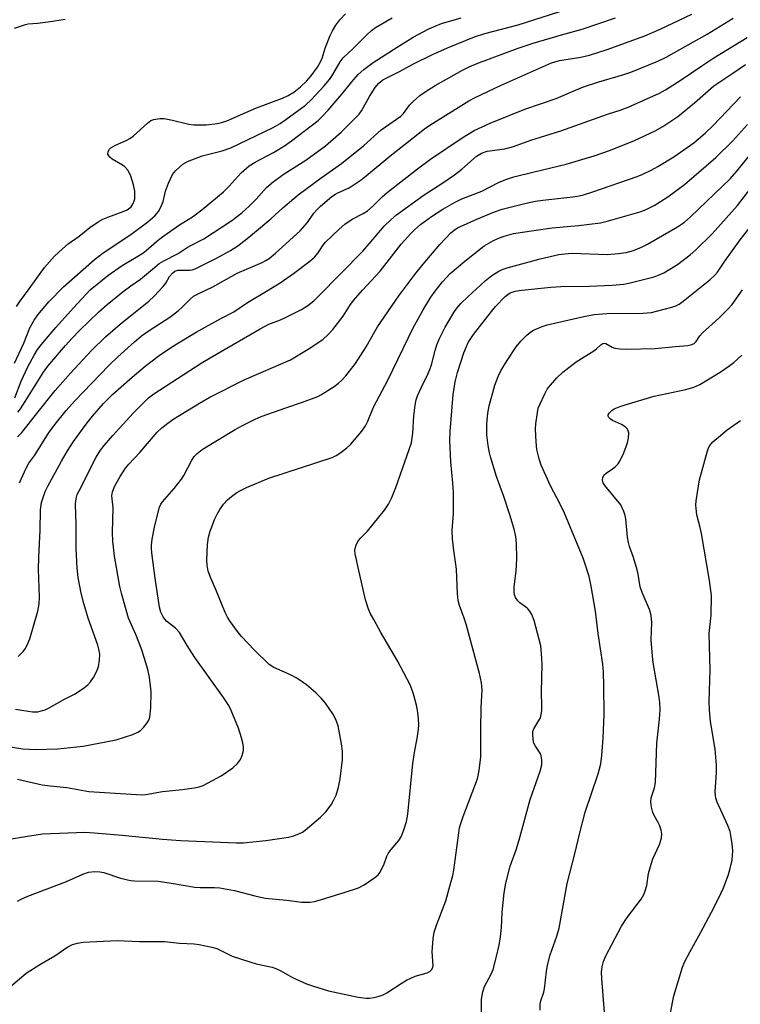
# Model space of a CAD drawing. Units: inches. Extents: x 1279758 to 1285758, y 461454 to 465454.
# Drawn here: x 1281746 to 1281942, y 464243 to 464511 of the extents above; entities that cross this region are included whole.
import ezdxf

# ---------------------------------------------------------------- set-up
doc = ezdxf.new("R2010")
doc.units = ezdxf.units.IN
doc.header["$MEASUREMENT"] = 0
doc.layers.add('Undefined', color=1, linetype='Continuous')

msp = doc.modelspace()

# ---------------------------------------------------------------- linework, layer by layer
at = {"layer": 'Undefined'}
for points, elevation in [([(1281745.33, 464404.45), (1281746.04, 464405.37), (1281747.36, 464407.34), (1281752.33, 464415.3), (1281753.53, 464417), (1281758.29, 464422.6), (1281760.09, 464424.6), (1281762.11, 464426.68), (1281767.35, 464431.7), (1281769.65, 464433.7), (1281774.03, 464437.25), (1281776.07, 464438.79), (1281778.71, 464440.64), (1281782.47, 464443.82), (1281783.81, 464444.84), (1281785.01, 464445.59), (1281788.91, 464447.63), (1281791.71, 464449.45), (1281795.96, 464451.59), (1281803.58, 464456.53), (1281806.27, 464458.69), (1281808.29, 464460.46), (1281810.19, 464462.35), (1281813, 464465.51), (1281814.76, 464467.05), (1281817.76, 464469.3), (1281823.72, 464473.01), (1281829.01, 464476.86), (1281833.28, 464480.61), (1281838.15, 464485.48), (1281838.84, 464486.43), (1281840.97, 464490.29), (1281842.58, 464492.78), (1281843.49, 464493.94), (1281844.63, 464494.8), (1281849.15, 464497.05), (1281853, 464499.15), (1281857.92, 464501.62), (1281862.19, 464503.52), (1281869.53, 464506.54), (1281872.34, 464507.42), (1281881.43, 464509.8), (1281898.74, 464515.29)], 172), ([(1281745.01, 464433.16), (1281745.84, 464434.55), (1281748.45, 464437.95), (1281752.62, 464443.78), (1281755.3, 464446.87), (1281757.45, 464448.9), (1281759.04, 464450.25), (1281762.02, 464452.32), (1281764.94, 464454.69), (1281767.16, 464456.19), (1281768.45, 464456.94), (1281769.81, 464457.5), (1281774.02, 464458.98), (1281775.07, 464459.46), (1281776.12, 464460.26), (1281776.73, 464461.16), (1281777.02, 464461.92), (1281777.12, 464462.49), (1281777.12, 464464.56), (1281776.83, 464466.23), (1281776.07, 464468.66), (1281775.31, 464470.21), (1281774.46, 464471.16), (1281773.79, 464471.64), (1281771.03, 464473.21), (1281770.38, 464473.77), (1281770.05, 464474.19), (1281769.86, 464474.64), (1281769.94, 464475.33), (1281770.3, 464475.99), (1281770.67, 464476.37), (1281771.89, 464477.09), (1281774.82, 464478.32), (1281775.83, 464478.84), (1281776.7, 464479.53), (1281780.57, 464483.06), (1281781.53, 464483.72), (1281782.31, 464484.02), (1281783.97, 464484.34), (1281785.1, 464484.33), (1281787.4, 464483.88), (1281791.86, 464482.8), (1281793.25, 464482.61), (1281796.67, 464482.57), (1281799.64, 464482.92), (1281800.77, 464483.2), (1281802.16, 464483.69), (1281810.3, 464487.2), (1281817.32, 464489.84), (1281818.83, 464490.52), (1281820.45, 464491.5), (1281822.21, 464492.89), (1281823.86, 464494.43), (1281825.13, 464495.93), (1281826.86, 464498.28), (1281827.71, 464499.7), (1281828.11, 464500.67), (1281828.96, 464503.39), (1281830.33, 464506.86), (1281830.92, 464508.17), (1281831.84, 464509.7), (1281832.91, 464511.11), (1281834.5, 464512.79)], 166), ([(1281745.83, 464385.27), (1281747.62, 464389.27), (1281748.3, 464390.55), (1281749.96, 464392.78), (1281753.71, 464398.72), (1281755.51, 464401.21), (1281758.52, 464404.93), (1281760.85, 464407.5), (1281770.1, 464417.15), (1281772.51, 464419.48), (1281777.1, 464423.57), (1281779, 464425.17), (1281781.31, 464426.8), (1281786.65, 464430.33), (1281788.96, 464432.04), (1281790.04, 464432.97), (1281792.17, 464435.2), (1281793.1, 464435.96), (1281794.35, 464436.64), (1281798.36, 464438.54), (1281805.03, 464442.27), (1281811.79, 464445.19), (1281812.81, 464445.7), (1281813.68, 464446.27), (1281815.43, 464447.73), (1281822.12, 464453.79), (1281824.14, 464456.02), (1281825.89, 464458.55), (1281826.63, 464459.45), (1281827.69, 464460.43), (1281830.79, 464463.06), (1281831.72, 464463.74), (1281832.41, 464464.12), (1281835.48, 464465.47), (1281838.69, 464467.61), (1281840.1, 464468.68), (1281846.51, 464474.07), (1281855.92, 464481.5), (1281857.42, 464482.52), (1281868, 464489.14), (1281869.74, 464490.03), (1281876.59, 464493.25), (1281890.51, 464499.44), (1281892.69, 464500.08), (1281898.52, 464500.97), (1281900.85, 464501.53), (1281905.63, 464503.11), (1281915.92, 464506.81), (1281920.04, 464508.57), (1281928.67, 464512.72)], 176), ([(1281758.19, 464511.21), (1281753.6, 464510.5), (1281750.72, 464510.11), (1281748.11, 464509.97), (1281747.06, 464509.71), (1281744.38, 464508.79)], 166), ([(1281744.4, 464417.74), (1281746.96, 464423.25), (1281748.63, 464427.41), (1281749.79, 464429.48), (1281750.78, 464430.93), (1281753.79, 464434.47), (1281757.8, 464438.57), (1281766.2, 464446), (1281768.51, 464447.8), (1281776.05, 464452.75), (1281780.71, 464456.17), (1281782.58, 464457.81), (1281783.61, 464459.04), (1281784.26, 464460.24), (1281784.84, 464461.78), (1281785.47, 464464.51), (1281786.29, 464466.69), (1281787.37, 464469.06), (1281788.28, 464470.16), (1281790.24, 464471.87), (1281791.47, 464472.6), (1281795.46, 464474.2), (1281800.96, 464475.47), (1281803.27, 464476.29), (1281814.79, 464481.87), (1281816.7, 464482.94), (1281818.27, 464483.99), (1281823.55, 464487.92), (1281825.26, 464489.46), (1281828.64, 464493.18), (1281830.11, 464494.94), (1281831, 464496.25), (1281832.98, 464499.7), (1281833.79, 464500.81), (1281836.55, 464503.35), (1281840.24, 464507.1), (1281841.53, 464508.2), (1281842.67, 464509.04), (1281847.13, 464511.71)], 168), ([(1281744.49, 464408.33), (1281746.24, 464412.85), (1281748.02, 464416.79), (1281749.77, 464420), (1281750.71, 464421.47), (1281752.13, 464423.32), (1281755.66, 464427.44), (1281760.46, 464432.79), (1281765.04, 464437.69), (1281767.33, 464439.66), (1281769.85, 464441.59), (1281773.76, 464444.32), (1281779.31, 464447.7), (1281780.26, 464448.4), (1281783.06, 464450.89), (1281784.45, 464451.99), (1281789.32, 464455.39), (1281792.83, 464457.57), (1281795.4, 464459.47), (1281801.31, 464464.37), (1281802.84, 464465.9), (1281806.1, 464469.52), (1281808.22, 464471.4), (1281809.9, 464472.46), (1281814.91, 464475.07), (1281817.83, 464476.89), (1281819.74, 464478.24), (1281827.01, 464483.78), (1281828.24, 464484.91), (1281829.76, 464486.58), (1281833.6, 464490.99), (1281836.16, 464494.3), (1281837.95, 464496.27), (1281839.44, 464497.67), (1281841.97, 464499.53), (1281848.52, 464503.72), (1281852.91, 464506.42), (1281857.1, 464508.69), (1281860.58, 464510.11), (1281865.91, 464511.65)], 170), ([(1281745.25, 464397.77), (1281746.46, 464398.97), (1281750.47, 464404.11), (1281755.46, 464410.31), (1281759.62, 464415.03), (1281765.38, 464421.24), (1281769.21, 464424.96), (1281773.15, 464428.41), (1281780.94, 464434.67), (1281782.46, 464435.98), (1281784.9, 464438.61), (1281785.55, 464439.53), (1281786.63, 464441.38), (1281787.37, 464442.28), (1281788.05, 464442.77), (1281788.84, 464443.03), (1281789.65, 464443.08), (1281792.14, 464443.03), (1281792.8, 464443.16), (1281793.58, 464443.45), (1281799.59, 464446.42), (1281803.18, 464448.41), (1281805.15, 464449.69), (1281807.66, 464451.58), (1281809.75, 464453.28), (1281814.13, 464457.05), (1281817.41, 464460), (1281821.61, 464463.56), (1281827.84, 464468.2), (1281833.41, 464472.11), (1281839.34, 464476.86), (1281844.19, 464481.21), (1281849.49, 464484.91), (1281850.22, 464485.65), (1281851.83, 464487.94), (1281852.89, 464488.97), (1281854.7, 464490.52), (1281856.14, 464491.54), (1281858.87, 464493.29), (1281866.29, 464497.47), (1281868.12, 464498.39), (1281870.46, 464499.38), (1281881.47, 464503.47), (1281885.5, 464504.77), (1281893.22, 464507.09), (1281898.84, 464508.58), (1281907.94, 464511.7)], 174), ([(1281745.43, 464338), (1281746.85, 464339.46), (1281747.33, 464340.13), (1281747.84, 464341.06), (1281748.57, 464342.86), (1281750.75, 464350.38), (1281751.16, 464352.38), (1281751.24, 464354.12), (1281750.96, 464361.77), (1281751.01, 464364.95), (1281751.41, 464372.34), (1281751.53, 464377.9), (1281751.81, 464379.86), (1281752.28, 464381.53), (1281752.8, 464382.86), (1281753.52, 464384.33), (1281757.25, 464391.17), (1281758.84, 464393.93), (1281760.51, 464396.51), (1281764.17, 464401.54), (1281765.62, 464403.39), (1281768.65, 464406.82), (1281771.19, 464409.36), (1281776.46, 464413.97), (1281780, 464416.95), (1281783.77, 464419.85), (1281786.61, 464421.8), (1281788.56, 464423.05), (1281793.83, 464426.19), (1281800.59, 464429.94), (1281804.06, 464431.71), (1281807.8, 464434.29), (1281812.95, 464437.32), (1281816.71, 464439.64), (1281820.28, 464442.15), (1281824.72, 464445.51), (1281826.07, 464446.62), (1281827.03, 464447.74), (1281828.29, 464449.73), (1281829.01, 464450.65), (1281832.77, 464454.26), (1281834.29, 464455.61), (1281836.24, 464456.92), (1281839.27, 464458.47), (1281840.47, 464459.2), (1281842, 464460.53), (1281844.48, 464463.04), (1281845.81, 464464.21), (1281854.07, 464470.66), (1281857.62, 464473.21), (1281866.24, 464479.06), (1281869.45, 464481), (1281873.86, 464483.01), (1281883.24, 464486.88), (1281891.8, 464489.72), (1281897.02, 464492.03), (1281899.23, 464492.88), (1281903.42, 464494.27), (1281910.15, 464496.23), (1281912.07, 464496.87), (1281919.46, 464499.9), (1281921.68, 464501), (1281932.84, 464507.27), (1281939.96, 464511.58)], 178), ([(1281744.69, 464323.71), (1281748.15, 464323.12), (1281749.32, 464323), (1281750.77, 464323.01), (1281752.05, 464323.3), (1281752.8, 464323.56), (1281753.82, 464324.05), (1281758.04, 464326.39), (1281760.76, 464327.77), (1281761.75, 464328.38), (1281763.44, 464329.56), (1281764.35, 464330.3), (1281765.09, 464331.15), (1281765.9, 464332.34), (1281766.76, 464333.82), (1281767.26, 464335.18), (1281767.59, 464337.07), (1281767.61, 464338.69), (1281767.39, 464340.05), (1281767.1, 464341.09), (1281764.51, 464348.43), (1281763.26, 464352.44), (1281762.56, 464355.26), (1281761.73, 464359.46), (1281761.45, 464362.02), (1281761.21, 464367.4), (1281761.19, 464373.95), (1281761.06, 464379.4), (1281761.19, 464381.01), (1281761.51, 464382.05), (1281761.99, 464383.09), (1281766.67, 464392.25), (1281767.78, 464394.08), (1281768.81, 464395.4), (1281771.19, 464398.1), (1281776.75, 464404.22), (1281778.58, 464406.12), (1281780.88, 464408.36), (1281782.37, 464409.46), (1281795.23, 464417.76), (1281798.15, 464419.54), (1281805.64, 464423.84), (1281811.24, 464427.16), (1281813.64, 464428.36), (1281816.83, 464429.58), (1281818.15, 464430.16), (1281822.51, 464432.39), (1281824.24, 464433.49), (1281825.87, 464434.77), (1281827.13, 464435.97), (1281839.17, 464448.27), (1281840.92, 464450.2), (1281845, 464455), (1281846.76, 464456.78), (1281848.38, 464458.09), (1281855.84, 464463.57), (1281860.92, 464466.78), (1281864.12, 464468.95), (1281866.14, 464470.56), (1281870.09, 464474.05), (1281871.42, 464474.92), (1281872.99, 464475.39), (1281877.83, 464476.04), (1281880.12, 464476.66), (1281884.86, 464478.39), (1281893, 464480.91), (1281905.72, 464485.47), (1281909.44, 464486.67), (1281911.32, 464487.43), (1281919.85, 464491.21), (1281921.53, 464492.06), (1281925.73, 464494.79), (1281931.37, 464498.65), (1281934.69, 464500.79), (1281943.76, 464506.3)], 180), ([(1281742.69, 464313.56), (1281746.7, 464312.91), (1281748.4, 464312.79), (1281750.12, 464312.78), (1281756.18, 464312.95), (1281763.08, 464313.67), (1281772.12, 464315.33), (1281776.63, 464316.85), (1281777.99, 464317.42), (1281778.7, 464317.88), (1281779.48, 464318.68), (1281780.52, 464320.01), (1281780.95, 464320.72), (1281781.23, 464321.51), (1281781.55, 464324.08), (1281781.58, 464328.39), (1281781.17, 464332.44), (1281780.7, 464334.46), (1281779.03, 464339.87), (1281777.43, 464343.98), (1281775.47, 464348.41), (1281773.62, 464354.89), (1281773.1, 464357.06), (1281771.64, 464365.27), (1281771.21, 464369.36), (1281771.08, 464371.72), (1281771.24, 464378.43), (1281770.91, 464381.74), (1281771.1, 464382.8), (1281771.72, 464384.41), (1281773.18, 464386.98), (1281774.58, 464389.23), (1281775.51, 464390.36), (1281778.52, 464393.45), (1281783.26, 464399.03), (1281784.47, 464400.24), (1281786.1, 464401.49), (1281787.8, 464402.64), (1281794.76, 464406.89), (1281797.58, 464408.51), (1281806.92, 464413.23), (1281819.52, 464418.71), (1281824.32, 464421.56), (1281828.26, 464424.25), (1281829.72, 464425.53), (1281831.05, 464426.94), (1281833.82, 464430.58), (1281835.6, 464433.43), (1281836.6, 464434.81), (1281839.09, 464437.64), (1281843.87, 464442.77), (1281849.62, 464450.16), (1281852.21, 464453.02), (1281853.24, 464454.02), (1281854.91, 464455.45), (1281857.88, 464457.68), (1281860.96, 464459.69), (1281864.15, 464461.47), (1281866.13, 464462.42), (1281871.55, 464464.55), (1281876.12, 464466.89), (1281878.06, 464467.72), (1281880.27, 464468.4), (1281885.81, 464469.8), (1281894.53, 464471.85), (1281902.13, 464474.12), (1281906.57, 464475.67), (1281913.12, 464478.29), (1281918.73, 464480.95), (1281920.76, 464482.09), (1281924.83, 464484.81), (1281929.42, 464488.56), (1281934.7, 464493.19), (1281939.85, 464496.65), (1281943.23, 464499.03)], 182), ([(1281745.21, 464304.69), (1281751.99, 464303.13), (1281754.14, 464302.84), (1281758.62, 464302.41), (1281764.69, 464301.32), (1281777.58, 464300.46), (1281779.03, 464300.42), (1281780.19, 464300.49), (1281784.67, 464301.31), (1281790.15, 464301.86), (1281793.28, 464302.31), (1281794.69, 464302.57), (1281795.77, 464302.94), (1281800.63, 464305.54), (1281803.82, 464307.77), (1281805.05, 464308.93), (1281805.92, 464310), (1281806.38, 464311.06), (1281806.72, 464312.47), (1281806.74, 464313.34), (1281806.56, 464314.52), (1281806.22, 464315.92), (1281805.37, 464318.55), (1281803.4, 464323.38), (1281802.71, 464324.66), (1281801.28, 464326.85), (1281793.48, 464337.77), (1281791.36, 464341.01), (1281789.27, 464344.54), (1281788.2, 464345.76), (1281785.77, 464347.66), (1281785.28, 464348.18), (1281784.85, 464348.8), (1281784.27, 464350.09), (1281783.88, 464351.47), (1281782.66, 464359.36), (1281781.86, 464365.44), (1281781.72, 464367.21), (1281781.72, 464368.3), (1281781.92, 464369.94), (1281782.58, 464373.64), (1281783.86, 464378.63), (1281784.19, 464379.4), (1281784.65, 464380.07), (1281787.84, 464383.72), (1281789.87, 464386.21), (1281790.48, 464387.22), (1281792.63, 464391.43), (1281793.31, 464392.39), (1281794.13, 464393.22), (1281795.51, 464394.28), (1281798.73, 464396.3), (1281804.42, 464399.74), (1281806.48, 464400.84), (1281809.93, 464402.52), (1281811.55, 464403.24), (1281818.26, 464405.67), (1281822.51, 464407.11), (1281826.93, 464408.76), (1281827.72, 464409.13), (1281828.97, 464409.88), (1281831.42, 464411.45), (1281832.59, 464412.3), (1281833.42, 464413.09), (1281834.57, 464414.36), (1281837.15, 464417.72), (1281840.1, 464422.26), (1281842.41, 464426.37), (1281843.21, 464427.64), (1281848.93, 464436.06), (1281853.37, 464441.9), (1281855.56, 464444.67), (1281860.11, 464450.05), (1281863.14, 464453.25), (1281864, 464453.96), (1281864.92, 464454.56), (1281870.21, 464456.94), (1281875.02, 464458.89), (1281877.09, 464459.61), (1281883.64, 464461.25), (1281886.15, 464461.79), (1281888.1, 464462.08), (1281896.32, 464463.01), (1281898.04, 464463.28), (1281899.2, 464463.56), (1281901.75, 464464.36), (1281913.77, 464468.53), (1281915.37, 464469.17), (1281917.65, 464470.23), (1281919.44, 464471.22), (1281923.76, 464473.87), (1281927.41, 464476.39), (1281929.18, 464477.71), (1281932.29, 464480.33), (1281934.46, 464482.38), (1281941.89, 464490.17)], 184), ([(1281741.99, 464288.15), (1281747.44, 464289.1), (1281752.01, 464289.78), (1281763.53, 464290.24), (1281766.08, 464290.12), (1281773.74, 464289.48), (1281784.68, 464288.38), (1281789.54, 464288.02), (1281804.83, 464287.32), (1281806.64, 464287.37), (1281809.28, 464287.63), (1281812.8, 464288.03), (1281818.97, 464288.86), (1281820.38, 464289.24), (1281821.99, 464289.87), (1281822.75, 464290.29), (1281823.45, 464290.79), (1281827.68, 464294.3), (1281829.08, 464295.81), (1281830.54, 464297.65), (1281831.23, 464298.85), (1281831.95, 464300.36), (1281832.6, 464302.51), (1281833.04, 464304.76), (1281833.63, 464310.04), (1281833.62, 464312.3), (1281833.42, 464314.27), (1281832.44, 464319.15), (1281831.88, 464320.91), (1281831.03, 464322.41), (1281829.03, 464325.36), (1281827.87, 464326.69), (1281826.42, 464328.13), (1281823.86, 464330.35), (1281821.25, 464332.11), (1281819.47, 464333.05), (1281814.97, 464335.02), (1281813.71, 464335.84), (1281809.73, 464339.78), (1281806.19, 464343.49), (1281805.05, 464344.85), (1281803.16, 464347.46), (1281802.36, 464348.69), (1281801.75, 464349.97), (1281799.37, 464355.81), (1281797.79, 464359.3), (1281797.14, 464361.24), (1281796.83, 464362.83), (1281796.75, 464364.19), (1281796.95, 464368.52), (1281797.24, 464370.47), (1281797.69, 464372.11), (1281798.94, 464375.42), (1281799.55, 464376.76), (1281800.29, 464378.01), (1281801.29, 464379.42), (1281802.39, 464380.62), (1281803.48, 464381.55), (1281804.92, 464382.58), (1281805.94, 464383.18), (1281807.54, 464383.95), (1281813.61, 464386.49), (1281830.88, 464392.16), (1281831.95, 464392.67), (1281833.18, 464393.48), (1281834.83, 464394.73), (1281835.88, 464395.75), (1281838.94, 464399.32), (1281839.95, 464400.74), (1281840.56, 464402.02), (1281842.11, 464405.84), (1281846.02, 464413.18), (1281852.83, 464427.42), (1281855.59, 464432.3), (1281857.67, 464435.71), (1281858.82, 464437.38), (1281860.85, 464439.92), (1281862.97, 464442.16), (1281866.92, 464445.55), (1281872.23, 464449.64), (1281873.46, 464450.44), (1281874.74, 464451.14), (1281876.32, 464451.86), (1281877.64, 464452.34), (1281880.13, 464453), (1281885.72, 464453.89), (1281890.67, 464454.54), (1281897.83, 464455.23), (1281903.84, 464455.97), (1281906.02, 464456.51), (1281914.87, 464459.02), (1281916.44, 464459.64), (1281918.41, 464460.62), (1281922.18, 464462.97), (1281926.72, 464466.33), (1281935.23, 464473.74), (1281939.74, 464478.17), (1281943.86, 464482.72)], 186), ([(1281745.26, 464271.48), (1281746.26, 464272.05), (1281748.07, 464272.85), (1281758.54, 464276.85), (1281763.03, 464278.88), (1281764.59, 464279.38), (1281766.29, 464279.6), (1281767.67, 464279.5), (1281768.76, 464279.31), (1281773.25, 464277.74), (1281775.94, 464277.12), (1281777.08, 464277.02), (1281783.47, 464276.93), (1281787.67, 464276.33), (1281793.47, 464275.28), (1281794.94, 464275.2), (1281798.79, 464275.19), (1281800.24, 464275.08), (1281804.25, 464274.44), (1281809.8, 464272.92), (1281812.62, 464272.28), (1281818.49, 464271.73), (1281822.47, 464271.23), (1281823.63, 464271.18), (1281824.82, 464271.24), (1281826, 464271.41), (1281827.7, 464271.87), (1281834.41, 464273.9), (1281838.04, 464275.12), (1281839.56, 464275.97), (1281842.47, 464277.9), (1281843.34, 464278.65), (1281843.85, 464279.33), (1281844.93, 464281.36), (1281845.7, 464283.73), (1281846.04, 464284.45), (1281846.86, 464285.56), (1281848.95, 464287.97), (1281849.58, 464288.96), (1281850.27, 464290.6), (1281851.07, 464293.16), (1281851.38, 464295.16), (1281852.82, 464308.94), (1281853.32, 464312.49), (1281853.92, 464315.73), (1281854.29, 464318.29), (1281854.37, 464319.43), (1281854.28, 464321.13), (1281854.05, 464323.39), (1281853.76, 464324.8), (1281852.85, 464328.15), (1281852.02, 464330.29), (1281848.65, 464336.83), (1281844.1, 464344.53), (1281842.15, 464348.06), (1281841.21, 464349.84), (1281840.65, 464351.2), (1281839.92, 464353.44), (1281837.92, 464362.23), (1281837.14, 464365.98), (1281837.03, 464366.84), (1281837.05, 464367.4), (1281837.37, 464368.39), (1281838.03, 464369.54), (1281838.67, 464370.32), (1281840.42, 464372.11), (1281845.07, 464377.77), (1281846.15, 464379.42), (1281847.04, 464381.28), (1281848.18, 464384), (1281852.45, 464396.11), (1281852.8, 464398.71), (1281853.05, 464403.5), (1281853.41, 464406.39), (1281853.68, 464407.8), (1281854.07, 464408.92), (1281855.01, 464411.11), (1281856.85, 464414.8), (1281857.39, 464416.07), (1281857.82, 464417.35), (1281858.82, 464421.26), (1281859.3, 464422.79), (1281860.04, 464424.49), (1281861.6, 464427.54), (1281863.91, 464431.52), (1281864.75, 464432.69), (1281865.85, 464434.02), (1281867.73, 464435.86), (1281872.5, 464440.2), (1281874.3, 464441.63), (1281876.17, 464442.82), (1281877.09, 464443.22), (1281878.47, 464443.67), (1281887.39, 464446.16), (1281892.5, 464447.33), (1281894.17, 464447.53), (1281896.12, 464447.65), (1281905.61, 464447.36), (1281908.77, 464447.61), (1281910.77, 464447.91), (1281912.78, 464448.46), (1281915, 464449.34), (1281916.58, 464450.16), (1281924.82, 464454.82), (1281926.67, 464456.15), (1281928.34, 464457.61), (1281939.11, 464467.94), (1281940.87, 464469.98), (1281948.72, 464479.59)], 188), ([(1281743.37, 464248.28), (1281747.64, 464251.89), (1281751.35, 464254.29), (1281755.39, 464256.64), (1281758.95, 464259.05), (1281760.21, 464259.71), (1281761.53, 464260.08), (1281763.14, 464260.33), (1281772.37, 464260.81), (1281778.43, 464260.5), (1281785.27, 464260.56), (1281789.35, 464260.09), (1281793.29, 464259.92), (1281794.7, 464259.74), (1281798.12, 464259.02), (1281799.51, 464258.62), (1281803.65, 464256.56), (1281808.46, 464254.96), (1281810.17, 464254.48), (1281814.48, 464253.52), (1281815.56, 464253.2), (1281816.72, 464252.66), (1281818.77, 464251.44), (1281820.09, 464250.78), (1281823.84, 464249.05), (1281825.74, 464248.34), (1281829.84, 464247.15), (1281837.88, 464245.42), (1281840.12, 464245.1), (1281840.97, 464245.12), (1281842.13, 464245.31), (1281843.58, 464245.66), (1281844.7, 464246.04), (1281845.71, 464246.59), (1281849.59, 464249.14), (1281851.09, 464250), (1281853.45, 464251.09), (1281856.67, 464251.97), (1281857.4, 464252.38), (1281857.92, 464252.92), (1281858.19, 464253.55), (1281858.27, 464254.04), (1281858.01, 464257.73), (1281858.35, 464261.29), (1281858.62, 464263.04), (1281859.24, 464264.96), (1281861.75, 464271.58), (1281863.16, 464276.58), (1281863.64, 464278.47), (1281863.91, 464279.89), (1281865.26, 464290.06), (1281865.51, 464291.49), (1281866.45, 464294.51), (1281870.37, 464304.75), (1281870.83, 464307.03), (1281871.3, 464310.78), (1281871.25, 464318.4), (1281871.37, 464324.02), (1281871.62, 464329.01), (1281871.48, 464330.9), (1281870.94, 464333.41), (1281867.25, 464346.8), (1281866.74, 464348.47), (1281865.44, 464351.93), (1281865.08, 464353.28), (1281864.91, 464355.03), (1281864.67, 464361.74), (1281863.9, 464366.85), (1281863.61, 464370), (1281863.51, 464372.29), (1281863.81, 464376.88), (1281863.84, 464382.57), (1281863.7, 464385.19), (1281863.08, 464390.94), (1281862.84, 464396.62), (1281862.97, 464399.21), (1281863.78, 464409.24), (1281864.34, 464412.71), (1281864.93, 464415.27), (1281866.69, 464420.6), (1281867.36, 464422.33), (1281867.85, 464423.36), (1281869.24, 464425.59), (1281874.14, 464431.86), (1281875.28, 464433.18), (1281877.93, 464435.92), (1281878.59, 464436.48), (1281879.28, 464436.9), (1281880.62, 464437.34), (1281882.39, 464437.6), (1281890.34, 464438.44), (1281893.01, 464438.63), (1281900.79, 464438.76), (1281906.98, 464438.98), (1281910.21, 464439.26), (1281911.93, 464439.61), (1281918.43, 464441.28), (1281919.8, 464441.76), (1281921.1, 464442.36), (1281924.75, 464444.58), (1281928.23, 464447.23), (1281929.77, 464448.59), (1281934.18, 464452.92), (1281941.13, 464460.62), (1281946.52, 464467.72)], 190), ([(1281871.42, 464241.03), (1281871.49, 464244.82), (1281871.81, 464246.87), (1281872.27, 464248.26), (1281874.06, 464251.65), (1281874.62, 464252.93), (1281875.47, 464256.09), (1281876.23, 464259.54), (1281876.63, 464261.83), (1281876.92, 464264.36), (1281877.12, 464268.52), (1281877.59, 464273.77), (1281878.08, 464276.38), (1281879.24, 464281.01), (1281881, 464285.73), (1281881.93, 464288.77), (1281884.72, 464299.16), (1281887.44, 464306.87), (1281887.87, 464308.56), (1281887.88, 464309.93), (1281887.73, 464311), (1281887.42, 464311.76), (1281886.17, 464313.64), (1281885.72, 464314.49), (1281885.48, 464315.46), (1281885.38, 464316.83), (1281885.44, 464317.63), (1281885.67, 464318.38), (1281887.1, 464320.59), (1281887.47, 464321.36), (1281887.7, 464322.19), (1281887.87, 464323.34), (1281887.91, 464324.47), (1281887.81, 464328.42), (1281888, 464335.96), (1281887.8, 464338.87), (1281887.56, 464340.89), (1281885.75, 464347.82), (1281885.18, 464349.43), (1281884.62, 464350.38), (1281884.1, 464351.01), (1281883.43, 464351.56), (1281881.88, 464352.62), (1281881.31, 464353.13), (1281880.68, 464354.04), (1281880.41, 464354.79), (1281880.31, 464355.58), (1281880.31, 464356.94), (1281880.88, 464361.26), (1281881.04, 464364.68), (1281880.97, 464368.63), (1281880.77, 464370.64), (1281880.33, 464372.66), (1281879.16, 464376.54), (1281877.53, 464381.51), (1281875.58, 464386.99), (1281873.93, 464392.28), (1281873.64, 464393.41), (1281873.28, 464395.39), (1281872.95, 464398.28), (1281872.87, 464401.22), (1281873.14, 464404.16), (1281873.57, 464406.16), (1281875.06, 464411.8), (1281875.98, 464414.15), (1281876.74, 464415.69), (1281878.25, 464418.19), (1281880.89, 464422.25), (1281882.14, 464423.77), (1281883.79, 464425.36), (1281884.88, 464426.29), (1281885.59, 464426.74), (1281886.87, 464427.34), (1281888.2, 464427.86), (1281889.33, 464428.18), (1281899.26, 464430.48), (1281902.07, 464430.97), (1281905.52, 464431.24), (1281915.32, 464431.34), (1281917.68, 464431.58), (1281919.09, 464431.88), (1281923.26, 464433.01), (1281924.3, 464433.37), (1281925.19, 464433.83), (1281926.3, 464434.63), (1281933.55, 464440.44), (1281934.96, 464441.73), (1281935.62, 464442.55), (1281937.61, 464445.5), (1281941.85, 464451.32), (1281945.84, 464456.42)], 192), ([(1281887.38, 464241.87), (1281887.41, 464243.57), (1281887.58, 464244.39), (1281888.4, 464246.77), (1281888.62, 464247.65), (1281889.11, 464252.4), (1281889.43, 464254.13), (1281890.17, 464256.95), (1281891.92, 464261.94), (1281892.58, 464264.13), (1281894.79, 464276.28), (1281896.93, 464284.69), (1281898.11, 464289.73), (1281899.7, 464295.66), (1281903.17, 464306.1), (1281903.88, 464308.82), (1281904.2, 464311.11), (1281904.6, 464315.81), (1281904.79, 464322.25), (1281904.76, 464330.07), (1281904.62, 464333.77), (1281904.43, 464335.94), (1281903.24, 464344.29), (1281902.51, 464350.31), (1281901.31, 464357.18), (1281900.75, 464359.74), (1281899.7, 464363.1), (1281899.1, 464364.75), (1281894.01, 464376.98), (1281892.86, 464379.46), (1281890.2, 464384.44), (1281887.67, 464390.09), (1281887.11, 464391.76), (1281886.53, 464394.33), (1281886.29, 464396.36), (1281886.12, 464399.84), (1281886.22, 464401.27), (1281886.67, 464404.39), (1281886.91, 464405.5), (1281887.31, 464406.56), (1281888.65, 464409.43), (1281889.34, 464410.68), (1281890.21, 464411.82), (1281891.93, 464413.77), (1281893.62, 464415.32), (1281897.22, 464418.15), (1281902.06, 464421.16), (1281902.73, 464421.69), (1281903.9, 464422.81), (1281904.47, 464423.15), (1281904.81, 464423.21), (1281905.28, 464423.13), (1281906.96, 464422.14), (1281907.73, 464421.88), (1281909.11, 464421.68), (1281910.8, 464421.59), (1281918.73, 464421.75), (1281924.23, 464422.34), (1281927.61, 464422.6), (1281928.64, 464422.82), (1281929.32, 464423.14), (1281929.86, 464423.66), (1281930.88, 464425.17), (1281931.62, 464426.02), (1281936.02, 464429.98), (1281938.46, 464432.42), (1281939.6, 464433.72), (1281942.46, 464437.71)], 194), ([(1281904.94, 464241.21), (1281904.19, 464250.48), (1281904.14, 464252.22), (1281904.27, 464253.67), (1281904.64, 464255.09), (1281905.18, 464256.45), (1281909.55, 464264.74), (1281911.07, 464267.06), (1281914.86, 464272.02), (1281915.61, 464273.27), (1281916.01, 464274.33), (1281916.41, 464275.72), (1281916.92, 464279.03), (1281917.59, 464281.59), (1281918.07, 464282.97), (1281919.9, 464286.86), (1281920.38, 464288.59), (1281920.52, 464289.74), (1281920.34, 464290.81), (1281919.9, 464292.12), (1281919.55, 464292.87), (1281918.44, 464294.83), (1281918.11, 464295.61), (1281917.74, 464297.03), (1281917.54, 464298.48), (1281917.63, 464299.57), (1281918.53, 464302.28), (1281918.8, 464303.72), (1281919.16, 464314.46), (1281919.85, 464320.94), (1281920.02, 464323.52), (1281919.94, 464325.55), (1281919.78, 464327.01), (1281918.16, 464336.38), (1281917.95, 464338.13), (1281917.6, 464342.54), (1281917.76, 464347.29), (1281917.6, 464349.21), (1281917.18, 464350.8), (1281915.15, 464355.39), (1281914.59, 464356.98), (1281914.08, 464360.42), (1281913.82, 464361.56), (1281912.82, 464364.95), (1281911.73, 464367.91), (1281911.45, 464369.05), (1281911.21, 464370.49), (1281910.7, 464375.48), (1281910.53, 464376.34), (1281910.17, 464377.43), (1281909.74, 464378.49), (1281909.33, 464379.23), (1281905, 464384.54), (1281904.57, 464385.26), (1281904.39, 464385.98), (1281904.45, 464386.7), (1281904.77, 464387.34), (1281905.39, 464387.89), (1281907.13, 464389.04), (1281907.81, 464389.59), (1281908.59, 464390.42), (1281909.22, 464391.36), (1281910.2, 464393.42), (1281911.14, 464396.13), (1281911.47, 464397.51), (1281911.5, 464398.88), (1281911.39, 464399.39), (1281911.15, 464399.88), (1281910.57, 464400.47), (1281909.54, 464401.06), (1281907.11, 464402.18), (1281906.46, 464402.6), (1281906.14, 464402.97), (1281905.95, 464403.37), (1281905.96, 464403.77), (1281906.17, 464404.18), (1281906.89, 464404.93), (1281907.59, 464405.37), (1281908.91, 464405.92), (1281910.54, 464406.48), (1281918.45, 464408.81), (1281927, 464410.62), (1281929.26, 464411.24), (1281930.81, 464412.02), (1281936.39, 464415.36), (1281938.78, 464416.93), (1281940.14, 464417.96), (1281942.26, 464420)], 196), ([(1281921.89, 464236.05), (1281923.75, 464245.78), (1281926.12, 464253.52), (1281926.7, 464254.89), (1281928.21, 464257.8), (1281931.07, 464262.89), (1281934.05, 464268.48), (1281936.04, 464272.42), (1281937.3, 464275.14), (1281938.55, 464278.45), (1281939.14, 464280.39), (1281939.6, 464282.64), (1281939.83, 464285.17), (1281939.69, 464287.13), (1281939.32, 464289.36), (1281939.06, 464290.45), (1281938.43, 464292.07), (1281935.59, 464298.41), (1281935.22, 464299.47), (1281935.07, 464300.24), (1281935.03, 464301.27), (1281935.41, 464306.44), (1281935.39, 464308.5), (1281934.98, 464312.8), (1281933.75, 464320.38), (1281933.5, 464323.48), (1281933.4, 464325.79), (1281933.62, 464334.32), (1281933.4, 464344.26), (1281933.91, 464349.22), (1281934.03, 464354.58), (1281933.47, 464358.72), (1281931.27, 464371.49), (1281930.94, 464373.11), (1281930.04, 464376.54), (1281929.81, 464378.3), (1281929.78, 464379.19), (1281929.88, 464380.34), (1281930.77, 464386.08), (1281932.93, 464393.96), (1281933.2, 464394.73), (1281933.54, 464395.39), (1281934.42, 464396.41), (1281936.45, 464398.15), (1281938.3, 464399.63), (1281941.87, 464402.21)], 198)]:
    msp.add_lwpolyline(points, dxfattribs=dict(at, elevation=elevation))

doc.saveas('drawing.dxf')
